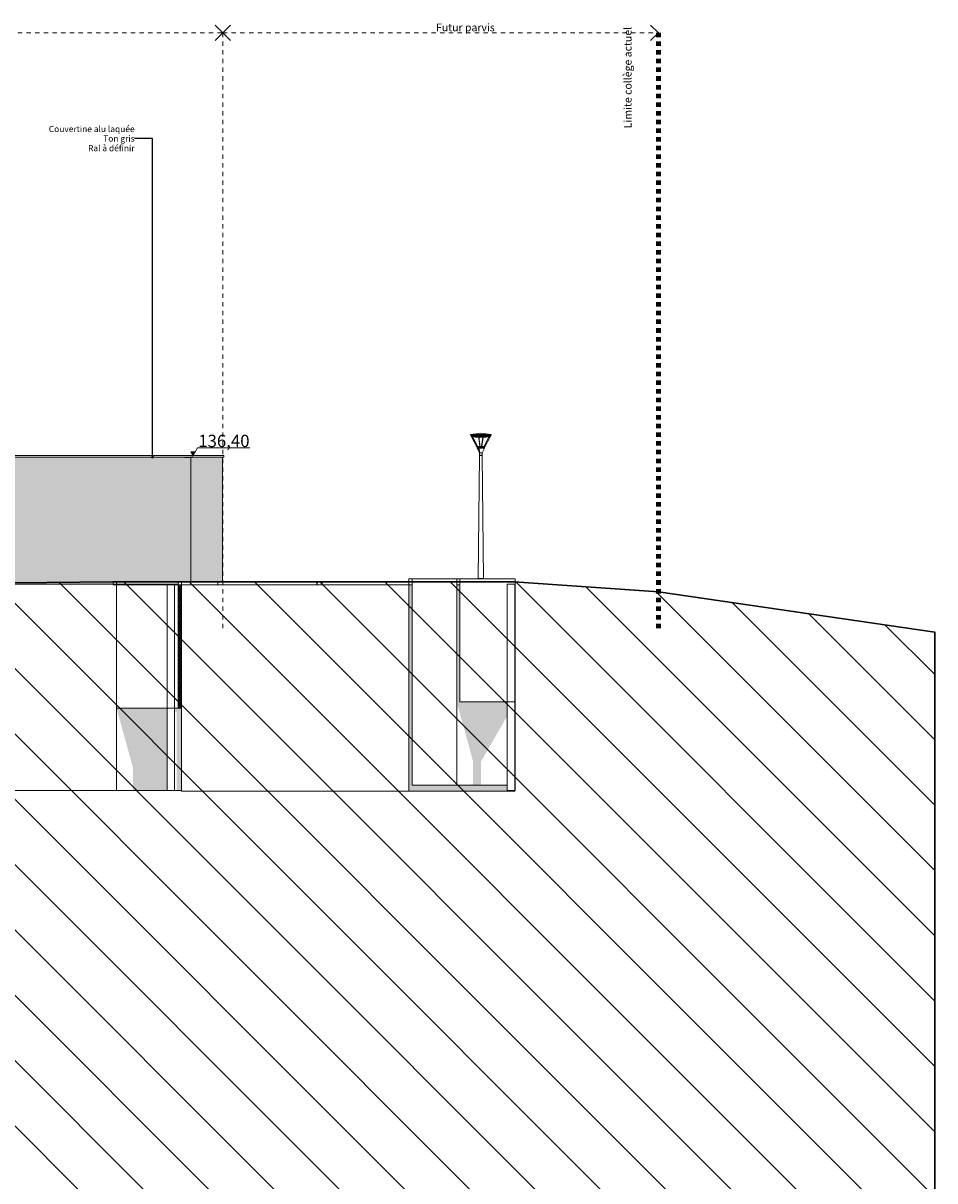
# Model space of a CAD drawing. Units: millimetres. Extents: x -7621925 to -7417987, y -132200 to 18288.
# Drawn here: x -7447605 to -7417987, y -19356 to 18244 of the extents above; entities that cross this region are included whole.
import ezdxf

# ---------------------------------------------------------------- set-up
doc = ezdxf.new("R2010")
doc.units = ezdxf.units.MM
doc.header["$MEASUREMENT"] = 0
doc.linetypes.add('Traits', pattern=[282.222223, 141.111112, -141.111112])
for name, color, linetype in [('00 COTATIONS.CBA', 7, 'Continuous'), ('00 MAILLAGES TERRAINS.CBA', 7, 'Continuous'), ('00 MURS.CBA', 7, 'Continuous'), ('00 OBJETS.CBA', 7, 'Continuous'), ('00 PARVIS', 7, 'Continuous'), ('Légendes façade apd', 7, 'Continuous')]:
    doc.layers.add(name, color=color, linetype=linetype)
for name, color, linetype, lineweight in [('00 COTATIONS.CBA_Stylo_No__9', 7, 'Continuous', 5), ('00 HACHURES.CBA_Stylo_No__10', 7, 'Continuous', 30), ('00 MAILLAGES TERRAINS.CBA_Stylo_No__9', 7, 'Continuous', 5), ('00 MURS.CBA_Stylo_No__9', 7, 'Continuous', 5), ('00 OBJETS.CBA_Stylo_No__9', 7, 'Continuous', 5), ('00 PARVIS_Stylo_No__9', 7, 'Continuous', 5), ('Légendes façade apd_Stylo_No__9', 7, 'Continuous', 5)]:
    doc.layers.add(name, color=color, linetype=linetype, lineweight=lineweight)
for name, color, linetype, lineweight, true_color in [('00 HACHURES.CBA_Stylo_No__252', 7, 'Continuous', 13, 0x929292), ('00 MAILLAGES TERRAINS.CBA_Stylo_No__252', 7, 'Continuous', 13, 0x929292), ('00 MURS.CBA_Stylo_No__252', 7, 'Continuous', 13, 0x929292), ('00 OBJETS.CBA_Stylo_No__252', 7, 'Continuous', 13, 0x929292), ('00 PARVIS_Stylo_No__252', 7, 'Continuous', 13, 0x929292), ('Légendes façade apd_Stylo_No__60', 7, 'Continuous', 100, 0xfbad27)]:
    doc.layers.add(name, color=color, linetype=linetype, lineweight=lineweight, true_color=true_color)
doc.styles.add('STYLE_GENERE_1', font='arial.ttf')
doc.dimstyles.new('STYLE_GENERE__3', dxfattribs={"dimtxt": 0.18, "dimasz": 182.4, "dimexe": 0.18, "dimexo": 0.0625, "dimgap": 0.09, "dimtad": 0, "dimtih": 1, "dimtoh": 1, "dimdec": 4, "dimzin": 0, "dimdsep": 46, "dimcen": 0.09, "dimadec": 0, "dimazin": 0, "dimtfac": 1, "dimtdec": 4, "dimtmove": 0, "dimatfit": 3, "dimldrblk": 'ARROWHEAD_11', "dimfxl": 1, "dimtolj": 1, "dimtzin": 0, "dimarcsym": 0})

# ---------------------------------------------------------------- blocks, each defined once
blk = doc.blocks.new('Elément de coupe_4', base_point=(-7461793, 0))
at = {"layer": '00 MURS.CBA', "linetype": 'Continuous', "lineweight": 0, "true_color": 0x9c9c9c}
for points in [[(-7454551, 2650), (-7454551, 800), (-7454490, 800), (-7454490, 2650)], [(-7454390, 800), (-7454347, 800), (-7454347, 27), (-7444678, 27), (-7444678, 100), (-7442155, 100), (-7442155, 2730), (-7454348, 2730), (-7454348, 2650), (-7454390, 2650)], [(-7442155, 100), (-7442087, 100), (-7442087, 2730), (-7442155, 2730)], [(-7454551, -685), (-7454351, -685), (-7454351, 0), (-7454551, 0)]]:
    blk.add_hatch(color=253, dxfattribs=at).paths.add_polyline_path(points)
at = {"layer": '00 MURS.CBA_Stylo_No__252', "linetype": 'Continuous', "lineweight": 0, "true_color": 0x242424}
for points in [[(-7454551, 2650), (-7454551, 800), (-7454490, 800), (-7454490, 2650)], [(-7454390, 2650), (-7454390, 2582), (-7454351, 2650)], [(-7454551, -685), (-7454351, -685), (-7454351, 0), (-7454551, 0)]]:
    blk.add_hatch(color=250, dxfattribs=at).paths.add_polyline_path(points)
at = {"layer": '00 MURS.CBA_Stylo_No__9', "color": 7, "linetype": 'Continuous', "lineweight": 5}
for p, q in [((-7454551, 2730), (-7454551, 2650)), ((-7454551, 2650), (-7454551, 800)), ((-7442155, 100), (-7442155, 2730)), ((-7454551, 0), (-7454551, -685)), ((-7454351, -685), (-7454551, -685))]:
    blk.add_line(p, q, dxfattribs=at)
blk = doc.blocks.new('Elément de coupe_7', base_point=(-7461793, 0))
at = {"layer": '00 MURS.CBA', "linetype": 'Continuous', "lineweight": 0, "true_color": 0x9c9c9c}
for points in [[(-7442366, 2730), (-7442155, 2730), (-7442155, 4150), (-7442366, 4150)], [(-7442155, 2730), (-7441125, 2730), (-7441125, 4150), (-7442155, 4150)]]:
    blk.add_hatch(color=253, dxfattribs=at).paths.add_polyline_path(points)
at = {"layer": '00 MURS.CBA_Stylo_No__252', "linetype": 'Continuous', "lineweight": 0, "true_color": 0x242424}
for points in [[(-7442155, 4150), (-7442366, 4150), (-7442366, 4119), (-7442155, 4119)], [(-7442155, 4119), (-7442149, 4099), (-7441125, 4098), (-7441125, 4150), (-7442155, 4150)]]:
    blk.add_hatch(color=250, dxfattribs=at).paths.add_polyline_path(points)
at = {"layer": '00 MURS.CBA_Stylo_No__9', "color": 7, "linetype": 'Continuous', "lineweight": 5}
for p, q in [((-7442155, 4150), (-7442155, 2730)), ((-7441125, 2730), (-7441125, 4150))]:
    blk.add_line(p, q, dxfattribs=at)
blk = doc.blocks.new('Elément de coupe_8', base_point=(-7461793, 0))
at = {"layer": '00 MURS.CBA', "linetype": 'Continuous', "lineweight": 0, "true_color": 0x9c9c9c}
blk.add_hatch(color=253, dxfattribs=at).paths.add_polyline_path([(-7454348, 4150), (-7454348, 2730), (-7442366, 2730), (-7442366, 4150)])
at = {"layer": '00 MURS.CBA_Stylo_No__252', "linetype": 'Continuous', "lineweight": 0, "true_color": 0x242424}
blk.add_hatch(color=250, dxfattribs=at).paths.add_polyline_path([(-7442366, 4150), (-7454348, 4150), (-7454348, 4119), (-7442366, 4119)])
blk = doc.blocks.new('Elément de coupe_23', base_point=(-7461793, 0))
at = {"layer": '00 MURS.CBA_Stylo_No__9', "color": 7, "linetype": 'Continuous', "lineweight": 5}
for p, q in [((-7454551, 4150), (-7454571, 4150)), ((-7442119, 4150), (-7454348, 4150)), ((-7442119, 4200), (-7454326, 4200)), ((-7442119, 4200), (-7442035, 4200)), ((-7442119, 4150), (-7442119, 4200)), ((-7442118, 4150), (-7442119, 4150))]:
    blk.add_line(p, q, dxfattribs=at)
blk = doc.blocks.new('Elément de coupe_24', base_point=(-7461793, 0))
at = {"layer": '00 MURS.CBA_Stylo_No__9', "color": 7, "linetype": 'Continuous', "lineweight": 5}
for p, q in [((-7441081, 4150), (-7442118, 4150)), ((-7441081, 4200), (-7442035, 4200)), ((-7441081, 4150), (-7441081, 4200))]:
    blk.add_line(p, q, dxfattribs=at)
blk = doc.blocks.new('Elément de coupe_83', base_point=(-7461793, 0))
at = {"layer": '00 PARVIS_Stylo_No__252', "linetype": 'Continuous', "lineweight": 0, "true_color": 0x242424}
for points in [[(-7454351, 0), (-7454351, -6673), (-7454348, -6673), (-7454348, 0)], [(-7443849, 27), (-7444280, 27), (-7444280, 0), (-7443849, 0)], [(-7442804, 27), (-7443185, 27), (-7443185, 0), (-7442932, 0), (-7442932, 20), (-7442804, 20)], [(-7442932, -4000), (-7444572, -4000), (-7444040, -5932), (-7444040, -6673), (-7442932, -6673)]]:
    blk.add_hatch(color=250, dxfattribs=at).paths.add_polyline_path(points)
at = {"layer": '00 PARVIS_Stylo_No__9', "color": 7, "linetype": 'Continuous', "lineweight": 5}
for p, q in [((-7454351, 0), (-7454351, -685)), ((-7454348, 27), (-7454348, -6673)), ((-7442568, 27), (-7444572, 27)), ((-7444572, 27), (-7444572, 0)), ((-7444572, 0), (-7444572, -6673)), ((-7454351, -685), (-7454351, -6673)), ((-7454351, -6673), (-7454348, -6673)), ((-7444572, -6673), (-7454348, -6673)), ((-7444572, -6673), (-7442932, -6673))]:
    blk.add_line(p, q, dxfattribs=at)
at = {"layer": '00 PARVIS_Stylo_No__9', "color": 7, "linetype": 'Continuous', "lineweight": 5, "flags": 128}
blk.add_lwpolyline([(-7444572, 27), (-7445762, 27), (-7454331, 27), (-7454348, 27)], dxfattribs=at)
blk = doc.blocks.new('Elément de coupe_145', base_point=(-7461793, 0))
at = {"layer": '00 MURS.CBA', "linetype": 'Continuous', "lineweight": 0, "true_color": 0x9c9c9c}
blk.add_hatch(color=253, dxfattribs=at).paths.add_polyline_path([(-7442087, 2730), (-7442087, 100), (-7441125, 100), (-7441125, 2730)])
at = {"layer": '00 MURS.CBA_Stylo_No__9', "color": 7, "linetype": 'Continuous', "lineweight": 5}
blk.add_line((-7441125, 100), (-7441125, 2730), dxfattribs=at)
blk = doc.blocks.new('Elément de coupe_171', base_point=(-7461793, 0))
at = {"layer": '00 MAILLAGES TERRAINS.CBA_Stylo_No__252', "linetype": 'Continuous', "lineweight": 0, "true_color": 0x242424}
blk.add_hatch(color=250, dxfattribs=at).paths.add_polyline_path([(-7442568, 0), (-7442534, -124), (-7442534, -4000), (-7442462, -4000), (-7442462, 0)])
at = {"layer": '00 MAILLAGES TERRAINS.CBA_Stylo_No__9', "color": 7, "linetype": 'Continuous', "lineweight": 5}
for p, q in [((-7444572, 0), (-7444572, -4000)), ((-7444572, 0), (-7444572, 0)), ((-7442568, 0), (-7442568, -4000)), ((-7442462, -252), (-7442543, 0)), ((-7442462, -146), (-7442509, 0)), ((-7442462, -40), (-7442475, 0)), ((-7442462, -358), (-7442568, -27)), ((-7442462, -464), (-7442568, -133)), ((-7442462, -570), (-7442568, -239)), ((-7442462, -676), (-7442568, -345)), ((-7442462, -782), (-7442568, -451)), ((-7442462, -888), (-7442568, -558)), ((-7442462, -994), (-7442568, -664)), ((-7442462, -1100), (-7442568, -770)), ((-7442462, -1207), (-7442568, -876)), ((-7442462, -1313), (-7442568, -982)), ((-7442462, -1419), (-7442568, -1088)), ((-7442462, -1525), (-7442568, -1194)), ((-7442462, -1631), (-7442568, -1300)), ((-7442462, -1737), (-7442568, -1406)), ((-7442462, -1843), (-7442568, -1512)), ((-7442462, -1949), (-7442568, -1618)), ((-7442462, -2055), (-7442568, -1724)), ((-7442462, -2161), (-7442568, -1830)), ((-7442462, -2267), (-7442568, -1936)), ((-7442462, -2373), (-7442568, -2042)), ((-7442462, -2479), (-7442568, -2149)), ((-7442462, -2585), (-7442568, -2255)), ((-7442462, -2691), (-7442568, -2361)), ((-7442462, -2798), (-7442568, -2467)), ((-7442462, -2904), (-7442568, -2573)), ((-7442462, -3010), (-7442568, -2679)), ((-7442462, -3116), (-7442568, -2785)), ((-7442462, -3222), (-7442568, -2891)), ((-7442462, -3328), (-7442568, -2997)), ((-7442462, -3434), (-7442568, -3103)), ((-7442462, -3540), (-7442568, -3209)), ((-7442462, -3646), (-7442568, -3315)), ((-7442462, -3752), (-7442568, -3421)), ((-7442462, -3858), (-7442568, -3527)), ((-7442462, -3964), (-7442568, -3633)), ((-7442485, -4000), (-7442568, -3740)), ((-7442568, -4000), (-7444572, -4000)), ((-7442519, -4000), (-7442568, -3846)), ((-7442552, -4000), (-7442568, -3952)), ((-7442568, -4000), (-7442462, -4000))]:
    blk.add_line(p, q, dxfattribs=at)
at = {"layer": '00 MAILLAGES TERRAINS.CBA_Stylo_No__9', "color": 7, "linetype": 'Continuous', "lineweight": 5, "flags": 128}
blk.add_lwpolyline([(-7442568, 0), (-7443535, 0), (-7444572, 0)], dxfattribs=at)
blk = doc.blocks.new('Elément de coupe_172', base_point=(-7461793, 0))
at = {"layer": '00 PARVIS', "linetype": 'Continuous', "lineweight": 0, "true_color": 0x5f5f5f}
blk.add_hatch(color=251, dxfattribs=at).paths.add_polyline_path([(-7435077, -6700), (-7431629, -6700), (-7431629, -6680), (-7431879, -6680), (-7431879, -6500), (-7434971, -6500), (-7434971, 0), (-7435077, 0)])
at = {"layer": '00 PARVIS_Stylo_No__252', "linetype": 'Continuous', "lineweight": 0, "true_color": 0x242424}
blk.add_hatch(color=250, dxfattribs=at).paths.add_polyline_path([(-7435077, 0), (-7435042, -124), (-7435042, -6624), (-7435022, -6700), (-7431733, -6700), (-7431721, -6680), (-7431879, -6680), (-7431879, -6500), (-7434971, -6500), (-7434971, 0)])
at = {"layer": '00 PARVIS_Stylo_No__9', "color": 7, "linetype": 'Continuous', "lineweight": 5}
for p, q in [((-7442462, 0), (-7442462, -6700)), ((-7435077, 0), (-7435077, -6700)), ((-7435077, -6700), (-7442462, -6700)), ((-7435077, -6700), (-7431629, -6700)), ((-7431629, -6700), (-7431629, -6680))]:
    blk.add_line(p, q, dxfattribs=at)
at = {"layer": '00 PARVIS_Stylo_No__9', "color": 7, "linetype": 'Continuous', "lineweight": 5, "flags": 128}
blk.add_lwpolyline([(-7435077, 0), (-7438364, 0), (-7442462, 0)], dxfattribs=at)
blk = doc.blocks.new('Elément de coupe_174', base_point=(-7461793, 0))
at = {"layer": '00 MURS.CBA_Stylo_No__9', "color": 7, "linetype": 'Continuous', "lineweight": 5}
for p, q in [((-7442568, 100), (-7442568, 0)), ((-7442462, 100), (-7442568, 100)), ((-7442462, 0), (-7442568, 0)), ((-7441286, 100), (-7442462, 100)), ((-7442462, 100), (-7442462, 0))]:
    blk.add_line(p, q, dxfattribs=at)
blk = doc.blocks.new('Elément de coupe_175', base_point=(-7461793, 0))
at = {"layer": '00 MURS.CBA_Stylo_No__9', "color": 7, "linetype": 'Continuous', "lineweight": 5}
for p, q in [((-7433415, 200), (-7433520, 200)), ((-7433415, 0), (-7433520, 0))]:
    blk.add_line(p, q, dxfattribs=at)
blk = doc.blocks.new('Elément de coupe_176', base_point=(-7461793, 0))
at = {"layer": '00 MURS.CBA_Stylo_No__9', "color": 7, "linetype": 'Continuous', "lineweight": 5}
for p, q in [((-7435077, 200), (-7435077, 0)), ((-7434971, 200), (-7435077, 200)), ((-7434971, 0), (-7435077, 0))]:
    blk.add_line(p, q, dxfattribs=at)
blk = doc.blocks.new('Elément de coupe_177', base_point=(-7461793, 0))
at = {"layer": '00 MURS.CBA_Stylo_No__9', "color": 7, "linetype": 'Continuous', "lineweight": 5}
for p, q in [((-7444678, 100), (-7444678, 0)), ((-7444572, 100), (-7444678, 100)), ((-7444572, 0), (-7444678, 0)), ((-7444572, 100), (-7442568, 100)), ((-7444572, 100), (-7444572, 27))]:
    blk.add_line(p, q, dxfattribs=at)
blk = doc.blocks.new('Elément de coupe_178', base_point=(-7461793, 0))
at = {"layer": '00 PARVIS_Stylo_No__252', "linetype": 'Continuous', "lineweight": 0, "true_color": 0x242424}
blk.add_hatch(color=250, dxfattribs=at).paths.add_polyline_path([(-7433415, 0), (-7433520, 0), (-7433486, -124), (-7433486, -3924), (-7432988, -5732), (-7432988, -6500), (-7432726, -6500), (-7432726, -5732), (-7431879, -4255), (-7431879, -3800), (-7433415, -3800)])
at = {"layer": '00 PARVIS_Stylo_No__9', "color": 7, "linetype": 'Continuous', "lineweight": 5}
for p, q in [((-7434971, 200), (-7434971, 0)), ((-7434971, 0), (-7434971, -6500)), ((-7433520, 200), (-7433520, 0)), ((-7433520, 0), (-7433520, -6500)), ((-7433520, -6500), (-7434971, -6500)), ((-7433520, -6500), (-7431879, -6500))]:
    blk.add_line(p, q, dxfattribs=at)
at = {"layer": '00 PARVIS_Stylo_No__9', "color": 7, "linetype": 'Continuous', "lineweight": 5, "flags": 128}
blk.add_lwpolyline([(-7433520, 200), (-7434173, 200), (-7434971, 200)], dxfattribs=at)
blk = doc.blocks.new('Elément de coupe_179', base_point=(-7461793, 0))
at = {"layer": '00 MAILLAGES TERRAINS.CBA_Stylo_No__9', "color": 7, "linetype": 'Continuous', "lineweight": 5}
for p, q in [((-7433415, 200), (-7433415, 0)), ((-7433415, 0), (-7433415, -3800)), ((-7431618, 200), (-7431618, -3800)), ((-7431618, -3800), (-7433415, -3800))]:
    blk.add_line(p, q, dxfattribs=at)
at = {"layer": '00 MAILLAGES TERRAINS.CBA_Stylo_No__9', "color": 7, "linetype": 'Continuous', "lineweight": 5, "flags": 128}
blk.add_lwpolyline([(-7431618, 200), (-7432358, 200), (-7433415, 200)], dxfattribs=at)
blk = doc.blocks.new('Elément de coupe_180', base_point=(-7461793, 0))
at = {"layer": '00 MURS.CBA_Stylo_No__9', "color": 7, "linetype": 'Continuous', "lineweight": 5}
for p, q in [((-7438069, 100), (-7441286, 100)), ((-7441286, 100), (-7441286, 0)), ((-7437973, 100), (-7437967, 100))]:
    blk.add_line(p, q, dxfattribs=at)
blk = doc.blocks.new('Elément de coupe_181', base_point=(-7461793, 0))
at = {"layer": '00 MURS.CBA_Stylo_No__9', "color": 7, "linetype": 'Continuous', "lineweight": 5}
for p, q in [((-7437890, 100), (-7437967, 100)), ((-7437890, 0), (-7437890, 100))]:
    blk.add_line(p, q, dxfattribs=at)
blk = doc.blocks.new('Elément de coupe_182', base_point=(-7461793, 0))
at = {"layer": '00 MURS.CBA_Stylo_No__9', "color": 7, "linetype": 'Continuous', "lineweight": 5}
for p, q in [((-7438050, 100), (-7438069, 100)), ((-7438069, 100), (-7438069, 0)), ((-7437973, 100), (-7438050, 100)), ((-7438050, 0), (-7438050, 100))]:
    blk.add_line(p, q, dxfattribs=at)
blk = doc.blocks.new('Elément de coupe_183', base_point=(-7461793, 0))
at = {"layer": '00 OBJETS.CBA_Stylo_No__252', "linetype": 'Continuous', "lineweight": 0, "true_color": 0x242424}
for points in [[(-7433074, 4880), (-7433076, 4880), (-7433069, 4863), (-7433067, 4863)], [(-7433074, 4880), (-7433067, 4863), (-7433056, 4863), (-7433063, 4880)], [(-7433065, 4863), (-7433065, 4852), (-7433064, 4852), (-7433064, 4863)], [(-7433064, 4852), (-7433065, 4852), (-7433056, 4834), (-7433054, 4834)], [(-7433064, 4863), (-7433064, 4852), (-7433053, 4852), (-7433053, 4863), (-7433056, 4863)], [(-7433054, 4834), (-7433043, 4834), (-7433053, 4852), (-7433064, 4852)], [(-7433063, 4880), (-7433056, 4863), (-7433035, 4863), (-7433041, 4880)], [(-7433053, 4852), (-7433032, 4852), (-7433032, 4863), (-7433053, 4863)], [(-7433053, 4852), (-7433043, 4834), (-7433023, 4834), (-7433032, 4852)], [(-7433018, 4834), (-7433046, 4834), (-7432849, 4437), (-7432834, 4446), (-7432835, 4443), (-7432821, 4452), (-7433010, 4831)], [(-7433041, 4880), (-7433035, 4863), (-7433005, 4863), (-7433010, 4880)], [(-7433032, 4863), (-7433032, 4852), (-7433002, 4852), (-7433002, 4863), (-7433005, 4863)], [(-7433023, 4834), (-7432994, 4834), (-7433002, 4852), (-7433032, 4852)], [(-7433017, 4834), (-7433018, 4834), (-7432923, 4801), (-7432922, 4801)], [(-7432922, 4801), (-7432916, 4801), (-7433007, 4834), (-7433017, 4834)], [(-7433005, 4863), (-7432966, 4863), (-7432971, 4880), (-7433010, 4880)], [(-7432916, 4801), (-7432904, 4801), (-7432989, 4834), (-7433007, 4834)], [(-7433002, 4863), (-7433002, 4852), (-7432964, 4852), (-7432964, 4863)], [(-7433002, 4852), (-7432994, 4834), (-7432957, 4834), (-7432964, 4852)], [(-7432904, 4801), (-7432887, 4801), (-7432964, 4834), (-7432989, 4834)], [(-7432925, 4880), (-7432971, 4880), (-7432966, 4863), (-7432921, 4863)], [(-7432964, 4863), (-7432964, 4852), (-7432925, 4852), (-7432919, 4855), (-7432919, 4863)], [(-7432964, 4852), (-7432957, 4834), (-7432914, 4834), (-7432919, 4852)], [(-7432931, 4834), (-7432964, 4834), (-7432887, 4801), (-7432865, 4801)], [(-7432931, 4834), (-7432865, 4801), (-7432840, 4801), (-7432893, 4834)], [(-7432919, 4863), (-7432919, 4855), (-7432874, 4855), (-7432869, 4857), (-7432869, 4863)], [(-7432914, 4834), (-7432865, 4834), (-7432869, 4852), (-7432919, 4852)], [(-7432850, 4834), (-7432893, 4834), (-7432840, 4801), (-7432811, 4801)], [(-7432869, 4863), (-7432869, 4857), (-7432818, 4857), (-7432814, 4858), (-7432814, 4863)], [(-7432812, 4834), (-7432850, 4834), (-7432811, 4801), (-7432808, 4801)], [(-7432814, 4858), (-7432760, 4858), (-7432757, 4859), (-7432757, 4863), (-7432814, 4863)], [(-7432812, 4834), (-7432811, 4830), (-7432799, 4759), (-7432787, 4698), (-7432803, 4834)], [(-7432754, 4834), (-7432803, 4834), (-7432780, 4801), (-7432748, 4801)], [(-7432803, 4834), (-7432799, 4801), (-7432780, 4801), (-7432803, 4834)], [(-7432700, 4863), (-7432757, 4863), (-7432757, 4859), (-7432702, 4859), (-7432700, 4859)], [(-7432754, 4834), (-7432748, 4801), (-7432716, 4801), (-7432705, 4834)], [(-7432705, 4834), (-7432716, 4801), (-7432684, 4801), (-7432657, 4834)], [(-7432710, 4495), (-7432702, 4495), (-7432665, 4801), (-7432673, 4801)], [(-7432644, 4863), (-7432700, 4863), (-7432700, 4859), (-7432645, 4859), (-7432644, 4860)], [(-7432684, 4801), (-7432653, 4801), (-7432611, 4834), (-7432657, 4834)], [(-7432653, 4801), (-7432625, 4801), (-7432569, 4834), (-7432611, 4834)], [(-7432590, 4863), (-7432644, 4863), (-7432644, 4860), (-7432591, 4860), (-7432590, 4860)], [(-7432625, 4801), (-7432601, 4801), (-7432532, 4834), (-7432569, 4834)], [(-7432501, 4834), (-7432532, 4834), (-7432601, 4801), (-7432581, 4801)], [(-7432590, 4860), (-7432541, 4860), (-7432541, 4863), (-7432590, 4863)], [(-7432501, 4834), (-7432581, 4801), (-7432565, 4801), (-7432478, 4834)], [(-7432478, 4834), (-7432565, 4801), (-7432554, 4801), (-7432462, 4834)], [(-7432462, 4834), (-7432554, 4801), (-7432550, 4801), (-7432463, 4831), (-7432461, 4834)], [(-7432498, 4863), (-7432541, 4863), (-7432541, 4860), (-7432541, 4860), (-7432498, 4860)], [(-7432518, 4720), (-7432491, 4749), (-7432427, 4831), (-7432426, 4834), (-7432461, 4834)], [(-7432462, 4863), (-7432498, 4863), (-7432498, 4860), (-7432497, 4860), (-7432462, 4860)], [(-7432462, 4860), (-7432461, 4859), (-7432434, 4859), (-7432434, 4863), (-7432462, 4863)], [(-7432434, 4859), (-7432434, 4859), (-7432416, 4859), (-7432416, 4863), (-7432434, 4863)], [(-7432416, 4859), (-7432415, 4858), (-7432407, 4858), (-7432407, 4863), (-7432416, 4863)], [(-7432850, 4435), (-7432851, 4435), (-7432778, 4287), (-7432778, 4287)], [(-7432778, 4287), (-7432777, 4287), (-7432846, 4435), (-7432850, 4435)], [(-7432777, 4287), (-7432774, 4287), (-7432839, 4435), (-7432846, 4435)], [(-7432839, 4435), (-7432829, 4441), (-7432845, 4435)], [(-7432828, 4435), (-7432812, 4446), (-7432829, 4441), (-7432839, 4435)], [(-7432828, 4435), (-7432839, 4435), (-7432774, 4287), (-7432770, 4287)], [(-7432828, 4435), (-7432815, 4435), (-7432798, 4449), (-7432812, 4446)], [(-7432815, 4435), (-7432828, 4435), (-7432770, 4287), (-7432765, 4287)], [(-7432827, 4448), (-7432819, 4453), (-7432812, 4457), (-7432812, 4457)], [(-7432821, 210), (-7432818, 210), (-7432777, 4200), (-7432778, 4200)], [(-7432778, 4200), (-7432821, 210), (-7432821, 210), (-7432778, 4200)], [(-7432819, 4453), (-7432811, 4455), (-7432809, 4457), (-7432812, 4457)], [(-7432818, 210), (-7432812, 210), (-7432774, 4200), (-7432777, 4200)], [(-7432815, 4435), (-7432802, 4435), (-7432799, 4435), (-7432784, 4451), (-7432798, 4449)], [(-7432800, 4435), (-7432815, 4435), (-7432765, 4287), (-7432760, 4287)], [(-7432812, 4457), (-7432809, 4457), (-7432805, 4495), (-7432808, 4495)], [(-7432808, 4495), (-7432812, 4457), (-7432812, 4457), (-7432808, 4495)], [(-7432812, 210), (-7432805, 210), (-7432770, 4200), (-7432774, 4200)], [(-7432805, 4457), (-7432809, 4457), (-7432811, 4455)], [(-7432805, 4457), (-7432801, 4495), (-7432805, 4495), (-7432809, 4457)], [(-7432782, 4435), (-7432800, 4435), (-7432760, 4287), (-7432753, 4287)], [(-7432799, 4435), (-7432782, 4436), (-7432770, 4451), (-7432784, 4451)], [(-7432770, 4451), (-7432782, 4436), (-7432763, 4435), (-7432765, 4451)], [(-7432778, 4210), (-7432777, 4210), (-7432777, 4287), (-7432778, 4287)], [(-7432778, 4287), (-7432778, 4210), (-7432778, 4210), (-7432778, 4287)], [(-7432777, 4210), (-7432774, 4210), (-7432774, 4287), (-7432777, 4287)], [(-7432774, 4210), (-7432770, 4210), (-7432770, 4287), (-7432774, 4287)], [(-7432770, 4200), (-7432770, 4210), (-7432771, 4210), (-7432771, 4200)], [(-7432771, 4210), (-7432771, 4200), (-7432771, 4200), (-7432771, 4210)], [(-7432770, 4287), (-7432770, 4277), (-7432765, 4283), (-7432765, 4287)], [(-7432768, 4200), (-7432768, 4210), (-7432770, 4210), (-7432770, 4200)], [(-7432768, 4200), (-7432764, 4200), (-7432764, 4210), (-7432768, 4210)], [(-7432760, 4287), (-7432765, 4287), (-7432765, 4283), (-7432760, 4286)], [(-7432760, 4200), (-7432760, 4210), (-7432764, 4210), (-7432764, 4200)], [(-7432753, 4287), (-7432760, 4287), (-7432760, 4286)], [(-7432756, 4200), (-7432756, 4210), (-7432760, 4210), (-7432760, 4200)], [(-7432756, 4200), (-7432750, 4200), (-7432750, 4210), (-7432756, 4210)], [(-7432750, 4200), (-7432747, 4200), (-7432745, 4200), (-7432745, 4210), (-7432750, 4210)], [(-7432738, 4210), (-7432745, 4210), (-7432745, 4200), (-7432744, 4200), (-7432738, 4202)], [(-7432738, 4202), (-7432736, 4202), (-7432732, 4202), (-7432732, 4210), (-7432738, 4210)], [(-7432732, 4202), (-7432729, 4202), (-7432726, 4203), (-7432726, 4210), (-7432732, 4210)], [(-7432726, 4203), (-7432722, 4203), (-7432721, 4203), (-7432721, 4210), (-7432726, 4210)], [(-7432715, 4210), (-7432721, 4210), (-7432721, 4203), (-7432715, 4203)], [(-7432715, 4210), (-7432715, 4203), (-7432715, 4203), (-7432711, 4203), (-7432711, 4210)], [(-7432707, 4210), (-7432711, 4210), (-7432711, 4203), (-7432710, 4203), (-7432707, 4203)], [(-7432704, 4210), (-7432707, 4210), (-7432707, 4203), (-7432706, 4202), (-7432704, 4202)], [(-7432704, 4202), (-7432703, 4201), (-7432702, 4201), (-7432702, 4210), (-7432704, 4210)], [(-7432701, 4210), (-7432702, 4210), (-7432702, 4201), (-7432701, 4200)], [(-7432652, 4451), (-7432652, 4452), (-7432653, 4452)]]:
    blk.add_hatch(color=250, dxfattribs=at).paths.add_polyline_path(points)
at = {"layer": '00 OBJETS.CBA_Stylo_No__9', "color": 7, "linetype": 'Continuous', "lineweight": 5}
for p, q in [((-7433069, 4880), (-7432736, 4930)), ((-7432403, 4880), (-7432736, 4930)), ((-7433074, 4880), (-7433076, 4880)), ((-7433069, 4863), (-7433076, 4880)), ((-7433063, 4880), (-7433074, 4880)), ((-7433067, 4863), (-7433069, 4863)), ((-7433056, 4863), (-7433067, 4863)), ((-7433065, 4852), (-7433065, 4863)), ((-7433064, 4852), (-7433065, 4852)), ((-7433056, 4834), (-7433065, 4852)), ((-7433053, 4852), (-7433064, 4852)), ((-7433041, 4880), (-7433063, 4880)), ((-7433035, 4863), (-7433056, 4863)), ((-7433054, 4834), (-7433056, 4834)), ((-7433043, 4834), (-7433054, 4834)), ((-7433032, 4852), (-7433053, 4852)), ((-7432848, 4436), (-7433046, 4834)), ((-7433023, 4834), (-7433043, 4834)), ((-7433010, 4880), (-7433041, 4880)), ((-7433005, 4863), (-7433035, 4863)), ((-7433002, 4852), (-7433032, 4852)), ((-7432994, 4834), (-7433023, 4834)), ((-7432923, 4801), (-7433018, 4834)), ((-7432971, 4880), (-7433010, 4880)), ((-7433010, 4831), (-7432821, 4452)), ((-7432966, 4863), (-7433005, 4863)), ((-7432964, 4852), (-7433002, 4852)), ((-7432957, 4834), (-7432994, 4834)), ((-7432925, 4880), (-7432971, 4880)), ((-7432921, 4863), (-7432966, 4863)), ((-7432919, 4852), (-7432964, 4852)), ((-7432914, 4834), (-7432957, 4834)), ((-7432873, 4880), (-7432925, 4880)), ((-7432922, 4801), (-7432923, 4801)), ((-7432916, 4801), (-7432922, 4801)), ((-7432870, 4863), (-7432921, 4863)), ((-7432869, 4852), (-7432919, 4852)), ((-7432904, 4801), (-7432916, 4801)), ((-7432865, 4834), (-7432914, 4834)), ((-7432887, 4801), (-7432904, 4801)), ((-7432865, 4801), (-7432887, 4801)), ((-7432817, 4880), (-7432873, 4880)), ((-7432815, 4863), (-7432870, 4863)), ((-7432814, 4852), (-7432869, 4852)), ((-7432812, 4834), (-7432865, 4834)), ((-7432840, 4801), (-7432865, 4801)), ((-7432811, 4801), (-7432840, 4801)), ((-7432758, 4880), (-7432817, 4880)), ((-7432758, 4863), (-7432815, 4863)), ((-7432757, 4852), (-7432814, 4852)), ((-7432763, 4435), (-7432812, 4834)), ((-7432757, 4834), (-7432812, 4834)), ((-7432808, 4801), (-7432811, 4801)), ((-7432803, 4834), (-7432757, 4451)), ((-7432780, 4801), (-7432799, 4801)), ((-7432748, 4801), (-7432780, 4801)), ((-7432699, 4880), (-7432758, 4880)), ((-7432700, 4863), (-7432758, 4863)), ((-7432700, 4852), (-7432757, 4852)), ((-7432701, 4834), (-7432757, 4834)), ((-7432716, 4801), (-7432748, 4801)), ((-7432684, 4801), (-7432716, 4801)), ((-7432673, 4801), (-7432710, 4495)), ((-7432702, 4495), (-7432665, 4801)), ((-7432646, 4834), (-7432701, 4834)), ((-7432643, 4863), (-7432700, 4863)), ((-7432644, 4852), (-7432700, 4852)), ((-7432641, 4880), (-7432699, 4880)), ((-7432653, 4801), (-7432684, 4801)), ((-7432625, 4801), (-7432653, 4801)), ((-7432461, 4834), (-7432652, 4451)), ((-7432594, 4834), (-7432646, 4834)), ((-7432590, 4852), (-7432644, 4852)), ((-7432589, 4863), (-7432643, 4863)), ((-7432585, 4880), (-7432641, 4880)), ((-7432625, 4435), (-7432426, 4834)), ((-7432601, 4801), (-7432625, 4801)), ((-7432581, 4801), (-7432601, 4801)), ((-7432547, 4834), (-7432594, 4834)), ((-7432541, 4852), (-7432590, 4852)), ((-7432539, 4863), (-7432589, 4863)), ((-7432535, 4880), (-7432585, 4880)), ((-7432565, 4801), (-7432581, 4801)), ((-7432554, 4801), (-7432565, 4801)), ((-7432550, 4801), (-7432554, 4801)), ((-7432550, 4801), (-7432463, 4831)), ((-7432505, 4834), (-7432547, 4834)), ((-7432498, 4852), (-7432541, 4852)), ((-7432495, 4863), (-7432539, 4863)), ((-7432490, 4880), (-7432535, 4880)), ((-7432470, 4834), (-7432505, 4834)), ((-7432462, 4852), (-7432498, 4852)), ((-7432459, 4863), (-7432495, 4863)), ((-7432453, 4880), (-7432490, 4880)), ((-7432443, 4834), (-7432470, 4834)), ((-7432434, 4852), (-7432462, 4852)), ((-7432431, 4863), (-7432459, 4863)), ((-7432425, 4880), (-7432453, 4880)), ((-7432425, 4834), (-7432443, 4834)), ((-7432416, 4852), (-7432434, 4852)), ((-7432413, 4863), (-7432431, 4863)), ((-7432406, 4880), (-7432425, 4880)), ((-7432417, 4834), (-7432425, 4834)), ((-7432417, 4834), (-7432407, 4852)), ((-7432407, 4852), (-7432416, 4852)), ((-7432404, 4863), (-7432413, 4863)), ((-7432407, 4852), (-7432407, 4863)), ((-7432397, 4880), (-7432406, 4880)), ((-7432404, 4863), (-7432397, 4880)), ((-7432812, 4457), (-7432851, 4435)), ((-7432851, 4435), (-7432850, 4435)), ((-7432851, 4435), (-7432778, 4287)), ((-7432850, 4435), (-7432846, 4435)), ((-7432846, 4435), (-7432839, 4435)), ((-7432839, 4435), (-7432828, 4435)), ((-7432828, 4435), (-7432815, 4435)), ((-7432778, 4200), (-7432821, 210)), ((-7432815, 4435), (-7432800, 4435)), ((-7432808, 4495), (-7432812, 4457)), ((-7432812, 4457), (-7432809, 4457)), ((-7432812, 4457), (-7432812, 4457)), ((-7432809, 4457), (-7432805, 4457)), ((-7432808, 4495), (-7432805, 4495)), ((-7432808, 4495), (-7432808, 4495)), ((-7432805, 4495), (-7432801, 4495)), ((-7432805, 4457), (-7432798, 4457)), ((-7432801, 4495), (-7432794, 4495)), ((-7432800, 4435), (-7432782, 4435)), ((-7432798, 4457), (-7432789, 4457)), ((-7432794, 4495), (-7432786, 4495)), ((-7432789, 4457), (-7432778, 4457)), ((-7432786, 4495), (-7432776, 4495)), ((-7432782, 4435), (-7432763, 4435)), ((-7432778, 4457), (-7432767, 4457)), ((-7432778, 4287), (-7432778, 4210)), ((-7432778, 4287), (-7432777, 4287)), ((-7432778, 4287), (-7432778, 4287)), ((-7432778, 4210), (-7432778, 4210)), ((-7432778, 4210), (-7432777, 4210)), ((-7432778, 4200), (-7432777, 4200)), ((-7432778, 4200), (-7432778, 4200)), ((-7432777, 4287), (-7432774, 4287)), ((-7432777, 4210), (-7432774, 4210)), ((-7432777, 4200), (-7432774, 4200)), ((-7432776, 4495), (-7432771, 4495)), ((-7432774, 4287), (-7432770, 4287)), ((-7432774, 4210), (-7432770, 4210)), ((-7432774, 4200), (-7432770, 4200)), ((-7432771, 4210), (-7432771, 4200)), ((-7432770, 4287), (-7432765, 4287)), ((-7432770, 4210), (-7432765, 4210)), ((-7432770, 4200), (-7432765, 4200)), ((-7432767, 4457), (-7432766, 4457)), ((-7432765, 4287), (-7432760, 4287)), ((-7432765, 4210), (-7432760, 4210)), ((-7432765, 4200), (-7432760, 4200)), ((-7432757, 4451), (-7432763, 4435)), ((-7432763, 4435), (-7432744, 4435)), ((-7432762, 4495), (-7432753, 4495)), ((-7432760, 4287), (-7432753, 4287)), ((-7432760, 4210), (-7432753, 4210)), ((-7432760, 4200), (-7432753, 4200)), ((-7432757, 4457), (-7432754, 4457)), ((-7432754, 4457), (-7432741, 4457)), ((-7432753, 4495), (-7432741, 4495)), ((-7432753, 4287), (-7432746, 4287)), ((-7432753, 4210), (-7432746, 4210)), ((-7432753, 4200), (-7432746, 4200)), ((-7432746, 4287), (-7432739, 4287)), ((-7432746, 4210), (-7432739, 4210)), ((-7432746, 4200), (-7432739, 4200)), ((-7432744, 4435), (-7432724, 4435)), ((-7432741, 4495), (-7432728, 4495)), ((-7432741, 4457), (-7432728, 4457)), ((-7432739, 4287), (-7432732, 4287)), ((-7432739, 4210), (-7432732, 4210)), ((-7432739, 4200), (-7432732, 4200)), ((-7432732, 4287), (-7432724, 4287)), ((-7432732, 4210), (-7432724, 4210)), ((-7432732, 4200), (-7432724, 4200)), ((-7432728, 4495), (-7432716, 4495)), ((-7432728, 4457), (-7432715, 4457)), ((-7432724, 4435), (-7432704, 4435)), ((-7432724, 4287), (-7432718, 4287)), ((-7432724, 4210), (-7432718, 4210)), ((-7432724, 4200), (-7432718, 4200)), ((-7432718, 4287), (-7432711, 4287)), ((-7432718, 4210), (-7432711, 4210)), ((-7432718, 4200), (-7432711, 4200)), ((-7432716, 4495), (-7432704, 4495)), ((-7432715, 4457), (-7432702, 4457)), ((-7432711, 4287), (-7432706, 4287)), ((-7432711, 4210), (-7432706, 4210)), ((-7432711, 4200), (-7432706, 4200)), ((-7432706, 4287), (-7432701, 4287)), ((-7432706, 4210), (-7432701, 4210)), ((-7432706, 4200), (-7432701, 4200)), ((-7432704, 4495), (-7432694, 4495)), ((-7432704, 4435), (-7432685, 4435)), ((-7432702, 4457), (-7432691, 4457)), ((-7432701, 4287), (-7432698, 4287)), ((-7432701, 4210), (-7432701, 4200)), ((-7432701, 4210), (-7432698, 4210)), ((-7432701, 4200), (-7432698, 4200)), ((-7432698, 4287), (-7432695, 4287)), ((-7432698, 4210), (-7432695, 4210)), ((-7432698, 4200), (-7432695, 4200)), ((-7432695, 4287), (-7432694, 4287)), ((-7432695, 4210), (-7432694, 4210)), ((-7432695, 4200), (-7432694, 4200)), ((-7432694, 4495), (-7432684, 4495)), ((-7432622, 4435), (-7432694, 4287)), ((-7432694, 4287), (-7432694, 4210)), ((-7432694, 4200), (-7432651, 210)), ((-7432691, 4457), (-7432681, 4457)), ((-7432685, 4435), (-7432668, 4435)), ((-7432684, 4495), (-7432676, 4495)), ((-7432681, 4457), (-7432673, 4457)), ((-7432676, 4495), (-7432670, 4495)), ((-7432673, 4457), (-7432666, 4457)), ((-7432670, 4495), (-7432666, 4495)), ((-7432668, 4435), (-7432653, 4435)), ((-7432666, 4495), (-7432664, 4495)), ((-7432666, 4457), (-7432662, 4457)), ((-7432664, 4495), (-7432660, 4457)), ((-7432662, 4457), (-7432660, 4457)), ((-7432660, 4457), (-7432652, 4452)), ((-7432653, 4435), (-7432641, 4435)), ((-7432652, 4451), (-7432625, 4435)), ((-7432641, 4435), (-7432631, 4435)), ((-7432631, 4435), (-7432625, 4435)), ((-7432625, 4435), (-7432622, 4435)), ((-7432624, 4436), (-7432622, 4435)), ((-7432821, 210), (-7432818, 210)), ((-7432821, 210), (-7432821, 210)), ((-7432818, 210), (-7432812, 210)), ((-7432812, 210), (-7432805, 210)), ((-7432805, 210), (-7432795, 210)), ((-7432795, 210), (-7432783, 210)), ((-7432783, 210), (-7432770, 210)), ((-7432770, 210), (-7432756, 210)), ((-7432756, 210), (-7432742, 210)), ((-7432742, 210), (-7432727, 210)), ((-7432727, 210), (-7432712, 210)), ((-7432712, 210), (-7432699, 210)), ((-7432699, 210), (-7432686, 210)), ((-7432686, 210), (-7432675, 210)), ((-7432675, 210), (-7432666, 210)), ((-7432666, 210), (-7432658, 210)), ((-7432658, 210), (-7432654, 210)), ((-7432654, 210), (-7432651, 210))]:
    blk.add_line(p, q, dxfattribs=at)
blk = doc.blocks.new('Elément de coupe_184', base_point=(-7461793, 0))
at = {"layer": '00 PARVIS_Stylo_No__252', "linetype": 'Continuous', "lineweight": 0, "true_color": 0x242424}
blk.add_hatch(color=250, dxfattribs=at).paths.add_polyline_path([(-7431637, -3800), (-7431631, -3822), (-7431618, -3800)])
at = {"layer": '00 PARVIS_Stylo_No__9', "color": 7, "linetype": 'Continuous', "lineweight": 5}
for p, q in [((-7431879, 20), (-7431879, -6680)), ((-7431637, 20), (-7431637, -6680)), ((-7431618, -6680), (-7431618, -3800)), ((-7431637, -6680), (-7431879, -6680)), ((-7431637, -6680), (-7431618, -6680))]:
    blk.add_line(p, q, dxfattribs=at)
at = {"layer": '00 PARVIS_Stylo_No__9', "color": 7, "linetype": 'Continuous', "lineweight": 5, "flags": 128}
blk.add_lwpolyline([(-7431637, 20), (-7431753, 20), (-7431879, 20)], dxfattribs=at)
blk = doc.blocks.new('Elément de coupe_185', base_point=(-7461793, 0))
at = {"layer": '00 PARVIS_Stylo_No__252', "linetype": 'Continuous', "lineweight": 0, "true_color": 0x242424}
blk.add_hatch(color=250, dxfattribs=at).paths.add_polyline_path([(-7442462, -4000), (-7442689, -4000), (-7442650, -4143), (-7442616, -4143), (-7442616, -6680), (-7442462, -6680)])
at = {"layer": '00 PARVIS_Stylo_No__9', "color": 7, "linetype": 'Continuous', "lineweight": 5}
for p, q in [((-7442932, 20), (-7442932, -6680)), ((-7442689, 20), (-7442568, 20)), ((-7442689, 20), (-7442689, -6680)), ((-7442689, -6680), (-7442932, -6680)), ((-7442689, -6680), (-7442462, -6680))]:
    blk.add_line(p, q, dxfattribs=at)
at = {"layer": '00 PARVIS_Stylo_No__9', "color": 7, "linetype": 'Continuous', "lineweight": 5, "flags": 128}
blk.add_lwpolyline([(-7442689, 20), (-7442779, 20), (-7442932, 20)], dxfattribs=at)
blk = doc.blocks.new('Ligne_8', base_point=(-7454551, 17928))
at = {"layer": 'Légendes façade apd_Stylo_No__9', "color": 7, "linetype": 'Continuous', "lineweight": 5}
for p, q in [((-7454551, 17928), (-7454301, 18178)), ((-7441114, 17928), (-7441364, 18178)), ((-7454551, 17928), (-7454301, 17678)), ((-7441114, 17928), (-7441364, 17678))]:
    blk.add_line(p, q, dxfattribs=at)
at = {"layer": 'Légendes façade apd_Stylo_No__9', "color": 7, "linetype": 'Traits', "lineweight": 5}
blk.add_line((-7454551, 17928), (-7441114, 17928), dxfattribs=at)
blk = doc.blocks.new('Ligne_9', base_point=(-7441114, 17928))
at = {"layer": 'Légendes façade apd_Stylo_No__9', "color": 7, "linetype": 'Continuous', "lineweight": 5}
for p, q in [((-7441114, 17928), (-7440864, 18178)), ((-7426969, 17928), (-7427219, 18178)), ((-7441114, 17928), (-7440864, 17678)), ((-7426969, 17928), (-7427219, 17678))]:
    blk.add_line(p, q, dxfattribs=at)
at = {"layer": 'Légendes façade apd_Stylo_No__9', "color": 7, "linetype": 'Traits', "lineweight": 5}
blk.add_line((-7441114, 17928), (-7426969, 17928), dxfattribs=at)
blk = doc.blocks.new('Cotation_2', base_point=(-7442086, 4200))
at = {"layer": '00 COTATIONS.CBA_Stylo_No__9', "linetype": 'Continuous', "lineweight": 5}
blk.add_hatch(color=7, dxfattribs=at).paths.add_polyline_path([(-7442086, 4200), (-7442014, 4325), (-7442159, 4325)])
at = {"layer": '00 COTATIONS.CBA_Stylo_No__9', "color": 7, "linetype": 'Continuous', "lineweight": 5}
for p, q in [((-7442086, 4200), (-7442159, 4325)), ((-7442159, 4325), (-7442014, 4325)), ((-7442086, 4200), (-7441941, 4450)), ((-7441941, 4450), (-7440245, 4450))]:
    blk.add_line(p, q, dxfattribs=at)
at = {"layer": '00 COTATIONS.CBA_Stylo_No__9', "color": 7, "lineweight": 5, "insert": (-7441916, 4475), "char_height": 400, "attachment_point": 7, "style": 'STYLE_GENERE_1'}
blk.add_mtext('\\A1;136,40', dxfattribs=at)
blk = doc.blocks.new('ARROWHEAD_11')
at = {"color": 0, "linetype": 'Continuous', "lineweight": 0}
blk.add_line((0, 0), (-1, 0), dxfattribs=at)
at = {"color": 0, "linetype": 'Continuous', "lineweight": 0, "const_width": 0.25, "flags": 128}
blk.add_lwpolyline([(-0.125, 0, 1), (0.125, 0, 1)], format="xyb", close=True, dxfattribs=at)

msp = doc.modelspace()

# ---------------------------------------------------------------- hatches: boundary and pattern name
at = {"layer": '00 HACHURES.CBA_Stylo_No__252', "linetype": 'Continuous', "lineweight": 13, "true_color": 0x929292}
h = msp.add_hatch(dxfattribs=at)
h.set_pattern_fill('LAMBRISSAGE_VERTICAL_150', color=252, style=0, pattern_type=2)
h.set_pattern_definition([(315, (-7567328.3, -21159.3), (1060.66, 1060.66), [])])
h.paths.add_polyline_path([(-7621925.32, 1310), (-7604904.21, 1070), (-7573835.48, 1040), (-7548408.52, 896.55), (-7534561.48, 300), (-7528116.3, 300), (-7510614.34, 0), (-7454340.83, 0), (-7444697.01, 97.97), (-7431653.62, 100), (-7426968.68, -223.2), (-7417986.9, -1540), (-7417986.9, -132200), (-7621925.32, -132200)])

# ---------------------------------------------------------------- linework, layer by layer
at = {"layer": '00 HACHURES.CBA_Stylo_No__10', "color": 7, "linetype": 'Continuous', "lineweight": 30, "flags": 128}
msp.add_lwpolyline([(-7621925.32, 1310), (-7604904.21, 1070), (-7573835.48, 1040), (-7548408.52, 896.55), (-7534561.48, 300), (-7528116.3, 300), (-7510614.34, 0), (-7454340.83, 0), (-7444697.01, 97.97), (-7431653.62, 100), (-7426968.68, -223.2), (-7417986.9, -1540), (-7417986.9, -132200), (-7621925.32, -132200)], close=True, dxfattribs=at)
at = {"layer": 'Légendes façade apd_Stylo_No__60', "color": 40, "linetype": 'Traits', "lineweight": 100, "true_color": 0xfbad27}
msp.add_line((-7426968.68, 17928.07), (-7426968.68, -1408.39), dxfattribs=at)
at = {"layer": 'Légendes façade apd_Stylo_No__9', "color": 7, "linetype": 'Traits', "lineweight": 5}
msp.add_line((-7441114.46, 17928.07), (-7441114.46, -1408.39), dxfattribs=at)

# ---------------------------------------------------------------- block references
at = {"layer": '00 COTATIONS.CBA', "color": 7, "linetype": 'Continuous', "lineweight": 5}
msp.add_blockref('Cotation_2', (-7442086.11, 4200), dxfattribs=at)
at = {"layer": '00 MAILLAGES TERRAINS.CBA', "lineweight": 0}
for name in ['Elément de coupe_171', 'Elément de coupe_179']:
    msp.add_blockref(name, (-7461792.78, 0), dxfattribs=at)
at = {"layer": '00 MURS.CBA', "lineweight": 0}
for name in ['Elément de coupe_23', 'Elément de coupe_8', 'Elément de coupe_7', 'Elément de coupe_24', 'Elément de coupe_4', 'Elément de coupe_145', 'Elément de coupe_177', 'Elément de coupe_174', 'Elément de coupe_180', 'Elément de coupe_182', 'Elément de coupe_181', 'Elément de coupe_176', 'Elément de coupe_175']:
    msp.add_blockref(name, (-7461792.78, 0), dxfattribs=at)
at = {"layer": '00 OBJETS.CBA', "lineweight": 0}
msp.add_blockref('Elément de coupe_183', (-7461792.78, 0), dxfattribs=at)
at = {"layer": '00 PARVIS', "lineweight": 0}
for name in ['Elément de coupe_83', 'Elément de coupe_185', 'Elément de coupe_172', 'Elément de coupe_178', 'Elément de coupe_184']:
    msp.add_blockref(name, (-7461792.78, 0), dxfattribs=at)
at = {"layer": 'Légendes façade apd', "color": 7, "linetype": 'Traits', "lineweight": 5}
for name, p in [('Ligne_8', (-7454550.97, 17928.07)), ('Ligne_9', (-7441114.46, 17928.07))]:
    msp.add_blockref(name, p, dxfattribs=at)

# ---------------------------------------------------------------- texts
at = {"layer": 'Légendes façade apd_Stylo_No__60', "color": 40, "linetype": 'Continuous', "lineweight": 100, "true_color": 0xfbad27, "insert": (-7428090.12, 14830.92), "char_height": 250, "attachment_point": 1, "rotation": 90, "style": 'STYLE_GENERE_1'}
msp.add_mtext('\\A1;Limite collège actuel', dxfattribs=at)
at = {"layer": 'Légendes façade apd_Stylo_No__9', "color": 7, "linetype": 'Continuous', "lineweight": 5, "insert": (-7434192.27, 18104.76), "char_height": 250, "attachment_point": 4, "style": 'STYLE_GENERE_1'}
msp.add_mtext('\\A1;Futur parvis', dxfattribs=at)
at = {"layer": 'Légendes façade apd_Stylo_No__9', "color": 7, "linetype": 'Continuous', "lineweight": 5, "insert": (-7443984.3, 14495.67), "char_height": 200, "attachment_point": 6, "line_spacing_factor": 0.933274, "style": 'STYLE_GENERE_1'}
msp.add_mtext('\\A1;Couvertine alu laquée\\PTon gris\\PRal à définir', dxfattribs=at)

# ---------------------------------------------------------------- leaders
at = {"layer": 'Légendes façade apd_Stylo_No__9', "color": 7, "linetype": 'Continuous', "lineweight": 5, "annotation_type": 0, "has_hookline": 1, "hookline_direction": 1, "text_width": 2692.77}
msp.add_leader([(-7443400.64, 4150), (-7443400.64, 14495.67), (-7443984.21, 14495.67)], dimstyle='STYLE_GENERE__3', dxfattribs=at)

doc.saveas('drawing.dxf')
